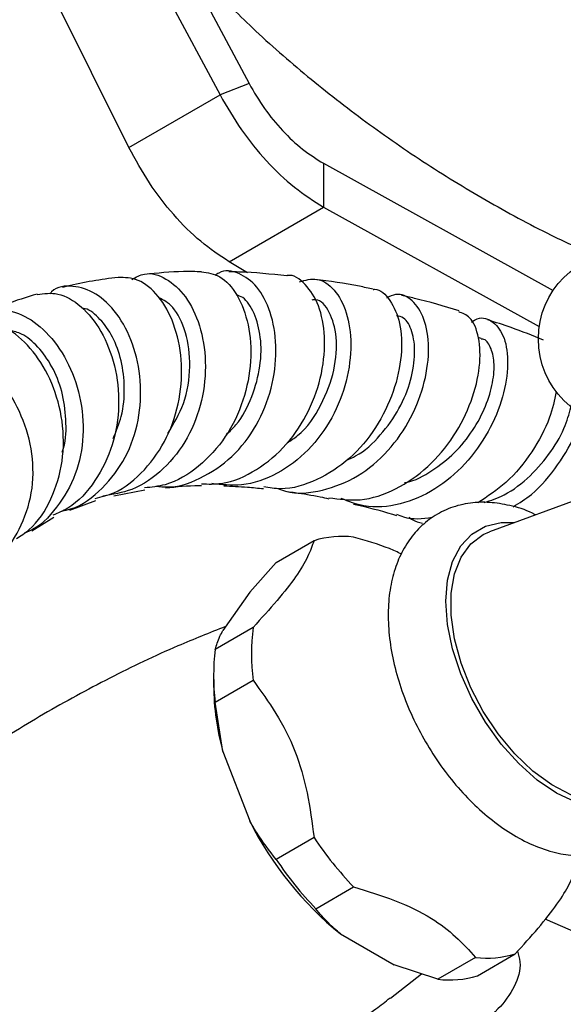
# Model space of a CAD drawing. Units: millimetres. Extents: x 5 to 995, y 5 to 995.
# Drawn here: x 187 to 207, y 263 to 299 of the extents above; entities that cross this region are included whole.
import ezdxf

# ---------------------------------------------------------------- set-up
doc = ezdxf.new("R2010")
doc.units = ezdxf.units.MM

msp = doc.modelspace()

# ---------------------------------------------------------------- linework, layer by layer
at = {"color": 7, "linetype": 'Continuous', "lineweight": 25}
for p, q in [((191.32, 304.826), (195.539, 296.922)), ((190.236, 304.402), (194.456, 296.497)), ((191.05, 294.531), (187.054, 302.565)), ((195.539, 296.922), (194.456, 296.497)), ((191.05, 294.531), (194.456, 296.497)), ((198.325, 293.945), (198.325, 292.311)), ((198.325, 293.945), (206.902, 289.197)), ((194.79, 290.27), (198.325, 292.311)), ((198.325, 292.311), (206.386, 287.85)), ((195.482, 289.859), (194.79, 290.27)), ((204.216, 287.403), (204.108, 287.437)), ((190.483, 281.521), (191.643, 281.755)), ((208.818, 281.756), (204.526, 280.185)), ((188.839, 280.989), (189.81, 281.35)), ((187.422, 280.221), (188.241, 280.73)), ((196.554, 279.036), (197.968, 279.852)), ((195.563, 277.924), (196.554, 279.036)), ((195.563, 277.924), (194.559, 276.496)), ((195.689, 276.609), (194.275, 275.793)), ((194.215, 274.841), (194.215, 274.433)), ((194.275, 273.819), (195.689, 274.636)), ((194.559, 271.972), (194.275, 273.819)), ((194.559, 271.972), (195.563, 269.384)), ((197.968, 268.761), (196.554, 267.945)), ((198.034, 266.104), (199.448, 266.92)), ((213.192, 262.814), (206.612, 265.721)), ((198.956, 265.163), (200.964, 264.004)), ((204.073, 263.604), (205.487, 264.421)), ((204.007, 264.288), (202.593, 263.472)), ((200.82, 262.76), (201.978, 263.673)), ((202.593, 263.472), (200.964, 264.004))]:
    msp.add_line(p, q, dxfattribs=at)
at = {"color": 8, "linetype": 'Continuous', "lineweight": 25, "flags": 128}
msp.add_lwpolyline([(210.854, 271.167), (210.613, 270.742), (210.2, 270.298), (209.69, 270.004), (209.099, 269.867), (208.446, 269.893), (207.749, 270.079), (207.031, 270.421), (206.313, 270.908), (205.616, 271.526), (204.963, 272.255), (204.372, 273.074), (203.862, 273.957), (203.449, 274.878), (203.144, 275.808), (202.957, 276.72), (202.895, 277.586), (202.957, 278.379), (203.144, 279.076), (203.449, 279.654), (203.862, 280.098), (204.372, 280.392), (204.963, 280.529), (205.452, 280.525)], dxfattribs=at)
at = {"color": 7, "linetype": 'Continuous', "lineweight": 25, "flags": 128}
msp.add_lwpolyline([(210.097, 270.534), (210.013, 270.468), (209.5, 270.198), (208.908, 270.088), (208.255, 270.143), (207.563, 270.36), (206.853, 270.732), (206.15, 271.249), (205.475, 271.892), (204.85, 272.641), (204.295, 273.473), (203.828, 274.36), (203.463, 275.274), (203.214, 276.185), (203.087, 277.065), (203.087, 277.885), (203.214, 278.618), (203.463, 279.241), (203.828, 279.735), (204.295, 280.083), (204.526, 280.185)], dxfattribs=at)
at = {"color": 7, "linetype": 'Continuous', "lineweight": 25}
msp.add_circle((209.603, 287.388), 3.25, dxfattribs=at)
for centre, radius, start, end in [((199.013, 276.516), 3.495, 82.8378, 107.3812), ((203.742, 275.622), 8.113, 173.014, 186.986), ((202.327, 274.806), 8.113, 173.014, 186.986), ((203.867, 274.528), 9.653, 180.5691, 195.3599), ((207.041, 275.137), 12.839, 206.6188, 230.9704), ((209.499, 276.515), 13.896, 213.9186, 223.6705), ((208.085, 275.699), 13.896, 213.9186, 223.6705), ((204.443, 267.756), 3.495, 262.8378, 287.3812), ((203.029, 266.94), 3.495, 262.8378, 287.3812)]:
    msp.add_arc(centre, radius, start, end, dxfattribs=at)
for points, knots in [([(224.732, 297.501), (224.598, 297.651), (223.869, 298.467), (222.409, 299.867), (220.359, 301.681), (218.18, 303.377), (215.903, 304.951), (213.538, 306.389), (211.104, 307.685), (208.616, 308.831), (206.091, 309.827), (203.545, 310.657), (201.529, 311.22), (200.364, 311.455), (200.053, 311.518)], [0, 0, 0, 0, 0.021414, 0.116499, 0.211934, 0.307481, 0.402953, 0.498195, 0.593076, 0.687465, 0.781223, 0.87423, 0.966356, 1, 1, 1, 1]), ([(194.002, 300.646), (194.551, 300.092), (195.736, 298.895), (197.713, 297.175), (199.887, 295.476), (202.165, 293.902), (204.531, 292.468), (206.672, 291.31), (208.046, 290.692), (208.583, 290.451)], [0, 0, 0, 0, 0.132646, 0.286665, 0.440867, 0.594946, 0.748654, 0.90178, 1, 1, 1, 1]), ([(191.16, 289.607), (191.313, 289.692), (191.709, 289.913), (192.447, 289.695), (193.19, 289.027), (193.733, 287.927), (193.966, 286.554), (193.825, 285.072), (193.289, 283.656), (192.382, 282.494), (191.272, 281.713), (190.438, 281.574), (190.069, 281.513)], [0, 0, 0, 0, 0.0677971, 0.1753861, 0.2824817, 0.3890156, 0.495007, 0.6005644, 0.7058531, 0.811059, 0.9163607, 1, 1, 1, 1]), ([(193.764, 289.895), (193.54, 289.899), (192.818, 289.912), (192.115, 289.844), (191.631, 289.797)], [0, 0, 0, 0, 0.310735, 1, 1, 1, 1]), ([(193.764, 289.893), (193.998, 289.86), (194.487, 289.791), (195.128, 289.067), (195.555, 287.958), (195.656, 286.567), (195.377, 285.085), (194.711, 283.69), (193.696, 282.588), (192.622, 281.921), (191.891, 281.848), (191.632, 281.822)], [0, 0, 0, 0, 0.1087862, 0.2274761, 0.3462012, 0.4647899, 0.583096, 0.701011, 0.8184672, 0.9354349, 1, 1, 1, 1]), ([(192.054, 281.888), (192.208, 281.872), (192.833, 281.807), (193.897, 282.211), (195.076, 283.062), (195.954, 284.297), (196.468, 285.716), (196.599, 287.154), (196.375, 288.428), (195.86, 289.395), (195.167, 289.884), (194.584, 289.99), (194.313, 289.786), (194.268, 289.752)], [0, 0, 0, 0, 0.0342688, 0.1397424, 0.2448199, 0.3495647, 0.4540907, 0.5585513, 0.6631197, 0.7679599, 0.8731953, 0.9788951, 1, 1, 1, 1]), ([(193.765, 281.974), (194.012, 281.966), (194.724, 281.944), (195.848, 282.455), (196.983, 283.401), (197.822, 284.683), (198.305, 286.109), (198.414, 287.498), (198.178, 288.69), (197.663, 289.455), (197.203, 289.808), (196.96, 289.748), (196.956, 289.747)], [0, 0, 0, 0, 0.061677, 0.177426, 0.29349, 0.409955, 0.526861, 0.644198, 0.761905, 0.879887, 0.99802, 1, 1, 1, 1]), ([(196.956, 289.738), (196.357, 289.805), (195.625, 289.888), (194.91, 289.888), (194.78, 289.888)], [0, 0, 0, 0, 0.818263, 1, 1, 1, 1]), ([(190.644, 289.686), (190.325, 289.643), (189.69, 289.558), (188.997, 289.422), (188.629, 289.326), (188.572, 289.311)], [0, 0, 0, 0, 0.459457, 0.915218, 1, 1, 1, 1]), ([(189.786, 281.425), (190.026, 281.486), (190.721, 281.661), (191.676, 282.46), (192.525, 283.679), (192.99, 285.138), (193.062, 286.63), (192.766, 287.988), (192.177, 289.03), (191.417, 289.669), (190.895, 289.677), (190.644, 289.68)], [0, 0, 0, 0, 0.061286, 0.178071, 0.295354, 0.413197, 0.531601, 0.650509, 0.769824, 0.889421, 1, 1, 1, 1]), ([(197.428, 289.519), (197.646, 289.581), (198.103, 289.711), (198.748, 289.279), (199.219, 288.42), (199.4, 287.208), (199.229, 285.814), (198.686, 284.416), (197.793, 283.188), (196.619, 282.307), (195.352, 281.85), (194.517, 281.942), (194.146, 281.983)], [0, 0, 0, 0, 0.094449, 0.198405, 0.301947, 0.405072, 0.507841, 0.610369, 0.7128, 0.81528, 0.917944, 1, 1, 1, 1]), ([(200.18, 289.24), (200.007, 289.279), (199.274, 289.445), (198.55, 289.539), (197.997, 289.61)], [0, 0, 0, 0, 0.236176, 1, 1, 1, 1]), ([(187.618, 289.06), (187.218, 288.94), (186.551, 288.739), (185.918, 288.46), (185.665, 288.348)], [0, 0, 0, 0, 0.6000402, 1, 1, 1, 1]), ([(187.621, 289.044), (187.877, 289.081), (188.41, 289.16), (189.282, 288.655), (190.045, 287.721), (190.564, 286.421), (190.731, 284.926), (190.495, 283.4), (189.831, 282.06), (189.029, 281.144), (188.398, 280.881), (188.206, 280.801)], [0, 0, 0, 0, 0.110288, 0.230462, 0.350775, 0.471017, 0.590991, 0.710539, 0.829549, 0.947955, 1, 1, 1, 1]), ([(188.544, 280.961), (188.654, 280.984), (189.229, 281.1), (190.092, 281.777), (190.976, 282.92), (191.457, 284.344), (191.534, 285.836), (191.231, 287.237), (190.625, 288.379), (189.814, 289.148), (188.953, 289.405), (188.327, 289.346), (188.105, 289.086), (188.078, 289.055)], [0, 0, 0, 0, 0.0253838, 0.1322735, 0.2387172, 0.3448386, 0.4508176, 0.5568697, 0.6632127, 0.7700249, 0.8774264, 0.9854568, 1, 1, 1, 1]), ([(200.179, 289.233), (200.196, 289.236), (200.441, 289.268), (200.836, 288.858), (201.215, 288.022), (201.279, 286.8), (200.985, 285.42), (200.325, 284.052), (199.335, 282.874), (198.1, 282.078), (196.962, 281.717), (196.297, 281.827), (196.086, 281.862)], [0, 0, 0, 0, 0.008931, 0.126459, 0.244136, 0.361799, 0.479305, 0.596543, 0.713438, 0.829951, 0.946077, 1, 1, 1, 1]), ([(196.61, 281.802), (196.705, 281.766), (197.235, 281.562), (198.294, 281.684), (199.623, 282.193), (200.772, 283.166), (201.633, 284.416), (202.15, 285.789), (202.303, 287.098), (202.119, 288.184), (201.662, 288.871), (201.132, 289.135), (200.79, 288.968), (200.676, 288.912)], [0, 0, 0, 0, 0.022617, 0.126285, 0.229568, 0.33249, 0.435119, 0.537563, 0.639961, 0.74246, 0.845196, 0.948259, 1, 1, 1, 1]), ([(192.506, 283.859), (192.723, 284.22), (193.189, 284.996), (193.387, 286.381), (193.216, 287.664), (192.752, 288.614), (192.343, 288.838), (192.161, 288.938)], [0, 0, 0, 0, 0.185756, 0.398909, 0.612948, 0.828091, 1, 1, 1, 1]), ([(194.691, 283.818), (194.813, 283.932), (195.23, 284.322), (195.679, 285.229), (195.994, 286.376), (196.003, 287.483), (195.755, 288.372), (195.406, 288.919), (195.148, 289.003), (195.069, 289.029)], [0, 0, 0, 0, 0.07038, 0.239966, 0.409859, 0.580245, 0.751259, 0.922966, 1, 1, 1, 1]), ([(196.968, 283.509), (197.1, 283.593), (197.633, 283.931), (198.276, 284.92), (198.776, 286.232), (198.851, 287.505), (198.573, 288.426), (198.188, 288.892), (197.939, 288.845), (197.891, 288.835)], [0, 0, 0, 0, 0.05924, 0.237645, 0.416321, 0.595539, 0.775475, 0.956178, 1, 1, 1, 1]), ([(203.39, 288.439), (202.832, 288.606), (202.113, 288.821), (201.399, 288.973), (201.238, 289.007)], [0, 0, 0, 0, 0.775536, 1, 1, 1, 1]), ([(185.215, 288.023), (185.249, 288.073), (185.454, 288.38), (186.106, 288.53), (187.035, 288.372), (187.979, 287.697), (188.763, 286.623), (189.268, 285.259), (189.4, 283.769), (189.116, 282.302), (188.394, 281.076), (187.682, 280.329), (187.187, 280.151), (187.133, 280.132)], [0, 0, 0, 0, 0.021697, 0.13105, 0.239959, 0.348244, 0.455779, 0.56261, 0.66892, 0.774906, 0.880871, 0.986977, 1, 1, 1, 1]), ([(190.461, 283.665), (190.574, 283.938), (190.825, 284.544), (190.913, 285.566), (190.792, 286.592), (190.46, 287.491), (189.981, 288.148), (189.563, 288.501), (189.339, 288.529), (189.301, 288.534)], [0, 0, 0, 0, 0.135027, 0.299927, 0.465378, 0.631501, 0.798371, 0.965993, 1, 1, 1, 1]), ([(198.524, 281.452), (198.912, 281.4), (199.746, 281.288), (201.043, 281.723), (202.256, 282.565), (203.233, 283.737), (203.894, 285.063), (204.204, 286.374), (204.16, 287.474), (203.86, 288.218), (203.521, 288.344), (203.376, 288.398)], [0, 0, 0, 0, 0.100522, 0.215642, 0.330983, 0.446632, 0.562636, 0.678995, 0.795663, 0.912555, 1, 1, 1, 1]), ([(186.844, 279.931), (187.006, 280.033), (187.565, 280.385), (188.189, 281.393), (188.624, 282.801), (188.614, 284.327), (188.214, 285.768), (187.497, 286.974), (186.586, 287.796), (185.604, 288.187), (185.049, 288.034), (184.772, 287.957)], [0, 0, 0, 0, 0.047989, 0.165267, 0.283078, 0.401515, 0.520539, 0.64007, 0.760093, 0.880349, 1, 1, 1, 1]), ([(203.853, 288.015), (203.925, 288.06), (204.22, 288.245), (204.689, 288.063), (205.114, 287.48), (205.259, 286.477), (205.069, 285.233), (204.525, 283.907), (203.65, 282.68), (202.506, 281.713), (201.194, 281.162), (199.964, 281.039), (199.265, 281.315), (198.986, 281.424)], [0, 0, 0, 0, 0.032772, 0.133679, 0.234263, 0.334504, 0.434446, 0.534182, 0.633834, 0.733534, 0.83341, 0.933568, 1, 1, 1, 1]), ([(199.18, 282.862), (199.295, 282.91), (199.775, 283.106), (200.477, 283.782), (201.19, 284.771), (201.621, 285.859), (201.772, 286.881), (201.657, 287.692), (201.388, 288.187), (201.143, 288.231), (201.051, 288.247)], [0, 0, 0, 0, 0.045604, 0.189524, 0.333457, 0.47757, 0.622013, 0.766895, 0.912261, 1, 1, 1, 1]), ([(206.545, 287.343), (206.142, 287.505), (205.445, 287.784), (204.752, 288.004), (204.46, 288.097)], [0, 0, 0, 0, 0.57912, 1, 1, 1, 1]), ([(188.549, 283.162), (188.567, 283.21), (188.707, 283.592), (188.716, 284.387), (188.578, 285.439), (188.192, 286.381), (187.662, 287.121), (187.097, 287.589), (186.747, 287.666), (186.602, 287.699)], [0, 0, 0, 0, 0.02437, 0.1938296, 0.3636878, 0.534296, 0.7057135, 0.877992, 1, 1, 1, 1]), ([(201.349, 282.017), (201.372, 282.02), (201.731, 282.074), (202.389, 282.45), (203.242, 283.109), (203.926, 283.961), (204.409, 284.878), (204.673, 285.771), (204.725, 286.552), (204.577, 287.104), (204.383, 287.386), (204.236, 287.383), (204.218, 287.382)], [0, 0, 0, 0, 0.008184, 0.129709, 0.251108, 0.372499, 0.493985, 0.615661, 0.737618, 0.859905, 0.982526, 1, 1, 1, 1]), ([(185.966, 279.12), (186.005, 279.143), (186.448, 279.403), (186.999, 280.266), (187.481, 281.607), (187.486, 283.102), (187.084, 284.538), (186.347, 285.776), (185.393, 286.681), (184.354, 287.174), (183.414, 287.173), (182.79, 286.912), (182.632, 286.568), (182.602, 286.502)], [0, 0, 0, 0, 0.010349, 0.117529, 0.224292, 0.330792, 0.437196, 0.543661, 0.650501, 0.757788, 0.865728, 0.974281, 1, 1, 1, 1]), ([(207.023, 285.424), (206.954, 285.098), (206.802, 284.378), (206.146, 283.155), (205.226, 282.006), (204.449, 281.501), (204.085, 281.264)], [0, 0, 0, 0, 0.222848, 0.492656, 0.761837, 1, 1, 1, 1]), ([(204.322, 281.271), (204.576, 281.356), (205.197, 281.563), (206.074, 282.254), (206.858, 283.168), (207.391, 284.127), (207.524, 284.672), (207.585, 284.923)], [0, 0, 0, 0, 0.151568, 0.371637, 0.591627, 0.811806, 1, 1, 1, 1]), ([(205.413, 281.119), (205.644, 281.263), (206.287, 281.663), (207.106, 282.669), (207.746, 283.757), (207.902, 284.378), (207.959, 284.603)], [0, 0, 0, 0, 0.180299, 0.499546, 0.817979, 1, 1, 1, 1]), ([(192.422, 281.821), (192.832, 281.867), (193.268, 281.916), (193.737, 281.91), (193.766, 281.91)], [0, 0, 0, 0, 0.938479, 1, 1, 1, 1]), ([(194.595, 281.9), (194.887, 281.888), (195.374, 281.868), (195.877, 281.816), (196.079, 281.795)], [0, 0, 0, 0, 0.599129, 1, 1, 1, 1]), ([(196.96, 281.689), (197.061, 281.675), (197.467, 281.622), (197.985, 281.535), (198.413, 281.443), (198.52, 281.42)], [0, 0, 0, 0, 0.198142, 0.797614, 1, 1, 1, 1]), ([(199.447, 281.22), (199.925, 281.108), (200.453, 280.984), (200.996, 280.806), (201.047, 280.79)], [0, 0, 0, 0, 0.906136, 1, 1, 1, 1]), ([(206.246, 280.815), (206.207, 280.836), (205.893, 281.004), (205.316, 281.171), (204.537, 281.302), (203.789, 281.277), (203.07, 281.102), (202.411, 280.768), (201.856, 280.307), (201.409, 279.738), (201.072, 279.072), (200.843, 278.314), (200.731, 277.471), (200.738, 276.556), (200.868, 275.595), (201.115, 274.612), (201.471, 273.632), (201.927, 272.676), (202.471, 271.763), (203.094, 270.912), (203.784, 270.139), (204.531, 269.463), (205.322, 268.898), (206.148, 268.462), (206.963, 268.185), (207.743, 268.065), (208.491, 268.088), (209.21, 268.264), (209.869, 268.598), (210.423, 269.06), (210.87, 269.63), (211.204, 270.297), (211.424, 270.992), (211.476, 271.486), (211.5, 271.707)], [0, 0, 0, 0, 0.004893, 0.039955, 0.070966, 0.100785, 0.132849, 0.16361, 0.193618, 0.223492, 0.25395, 0.285534, 0.318364, 0.352119, 0.386286, 0.420426, 0.45444, 0.488353, 0.522234, 0.556166, 0.59022, 0.624494, 0.659071, 0.693983, 0.729045, 0.76005, 0.789864, 0.821922, 0.852679, 0.882684, 0.912559, 0.943022, 0.97461, 1, 1, 1, 1]), ([(202.383, 280.712), (202.018, 280.665), (201.555, 280.605), (201.15, 280.794), (201.064, 280.833)], [0, 0, 0, 0, 0.789568, 1, 1, 1, 1]), ([(201.521, 280.723), (201.559, 280.694), (201.71, 280.578), (201.89, 280.535), (202.025, 280.503)], [0, 0, 0, 0, 0.253354, 1, 1, 1, 1]), ([(197.968, 279.852), (197.9, 279.659), (197.761, 279.27), (197.326, 278.531), (196.607, 277.619), (195.998, 276.949), (195.689, 276.609)], [0, 0, 0, 0, 0.244278, 0.493448, 0.742659, 1, 1, 1, 1]), ([(201.239, 279.351), (201.089, 279.42), (200.539, 279.673), (199.907, 279.853), (199.448, 279.985)], [0, 0, 0, 0, 0.27349, 1, 1, 1, 1]), ([(194.662, 276.643), (194.065, 276.407), (192.598, 275.829), (190.322, 274.735), (187.849, 273.392), (185.463, 271.915), (183.192, 270.309), (181.637, 269.124), (180.875, 268.449), (180.796, 268.379)], [0, 0, 0, 0, 0.119007, 0.292723, 0.465957, 0.638491, 0.810087, 0.980517, 1, 1, 1, 1]), ([(194.275, 275.793), (194.322, 275.948), (194.388, 276.162), (194.522, 276.423), (194.559, 276.496)], [0, 0, 0, 0, 0.7212226, 1, 1, 1, 1]), ([(195.689, 274.636), (195.983, 274.234), (196.576, 273.421), (197.295, 272.016), (197.753, 270.425), (197.896, 269.322), (197.968, 268.761)], [0, 0, 0, 0, 0.244278, 0.493448, 0.742659, 1, 1, 1, 1]), ([(196.554, 267.945), (196.3, 268.274), (195.947, 268.73), (195.647, 269.242), (195.563, 269.384)], [0, 0, 0, 0, 0.7212226, 1, 1, 1, 1]), ([(205.487, 264.421), (205.781, 264.743), (206.374, 265.396), (207.093, 266.298), (207.551, 267.06), (207.694, 267.46), (207.766, 267.664)], [0, 0, 0, 0, 0.244278, 0.493448, 0.742659, 1, 1, 1, 1]), ([(199.448, 266.92), (199.968, 266.762), (201.02, 266.441), (202.329, 265.812), (203.301, 265.064), (203.77, 264.549), (204.007, 264.288)], [0, 0, 0, 0, 0.267066, 0.541217, 0.767884, 1, 1, 1, 1]), ([(198.956, 265.163), (198.8, 265.299), (198.454, 265.599), (198.183, 265.925), (198.034, 266.104)], [0, 0, 0, 0, 0.450942, 1, 1, 1, 1])]:
    msp.add_open_spline(points, degree=3, knots=knots, dxfattribs=at)
for points in [[(195.539, 296.922), (195.723, 296.607), (196.092, 295.978), (196.782, 295.147), (197.534, 294.435), (198.062, 294.108), (198.325, 293.945)], [(194.456, 296.497), (194.711, 296.056), (195.222, 295.172), (196.18, 294.005), (197.226, 293.002), (197.959, 292.542), (198.325, 292.311)], [(194.79, 290.27), (194.434, 290.507), (193.722, 290.98), (192.709, 292.001), (191.784, 293.187), (191.295, 294.083), (191.05, 294.531)]]:
    msp.add_open_spline(points, degree=3, dxfattribs=at)
at = {"color": 8, "linetype": 'Continuous', "lineweight": 25}
for points, knots in [([(205.571, 264.515), (205.609, 264.383), (205.738, 263.939), (205.486, 263.159), (204.868, 262.315), (203.928, 261.586), (202.793, 260.959), (201.531, 260.412), (200.218, 259.918), (198.934, 259.446), (197.776, 258.956), (196.925, 258.46), (196.464, 258.034), (196.281, 257.759), (196.248, 257.619), (196.269, 257.65), (196.271, 257.652)], [0, 0, 0, 0, 0.029745, 0.100444, 0.175255, 0.255518, 0.340317, 0.427335, 0.513868, 0.59783, 0.677161, 0.75367, 0.831576, 0.911691, 0.992893, 1, 1, 1, 1]), ([(192.758, 257.883), (192.877, 257.941), (193.321, 258.154), (194.244, 258.687), (195.443, 259.384), (196.601, 260.059), (197.655, 260.679), (198.889, 261.439), (199.966, 262.121), (200.634, 262.637), (200.81, 262.773)], [0, 0, 0, 0, 0.065534, 0.244082, 0.422015, 0.537678, 0.655471, 0.776631, 0.941165, 1, 1, 1, 1])]:
    msp.add_open_spline(points, degree=3, knots=knots, dxfattribs=at)

doc.saveas('drawing.dxf')
